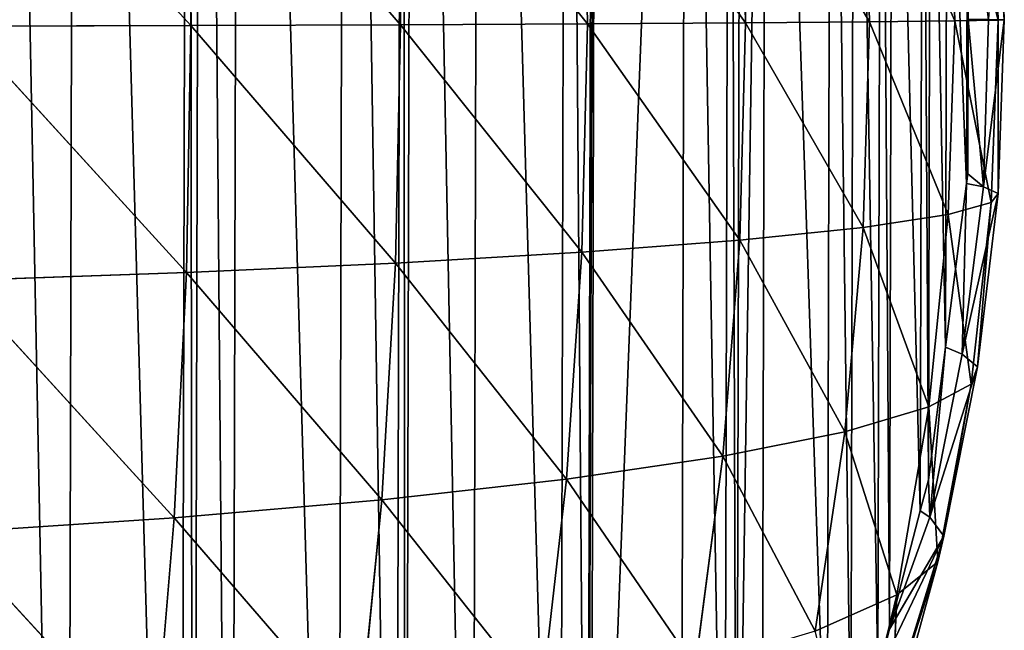
# Model space of a CAD drawing. Extents: x 19914 to 20929, y 10870 to 11883.
# Drawn here: x 20727 to 20928, y 11251 to 11376 of the extents above; entities that cross this region are included whole.
import ezdxf

# ---------------------------------------------------------------- set-up
doc = ezdxf.new("R2010")
doc.units = 0
doc.layers.get('0').update_dxf_attribs({"color": 13, "linetype": 'CONTINUOUS'})

# ---------------------------------------------------------------- blocks, each defined once
blk = doc.blocks.new('SKUPINA_3')
at = {"color": 33}
for p, q in [((799.87, 555.17, 192.92), (847.19, 503.62, 173.72)), ((846.41, 553.93, 172.27), (847.19, 503.62, 173.72)), ((846.41, 553.93, 172.27), (889.84, 503.9, 150.32)), ((888.94, 552.44, 148.99), (927.83, 504.18, 124.66)), ((888.94, 552.44, 148.99), (889.84, 503.9, 150.32)), ((926.82, 550.7, 123.47), (927.83, 504.18, 124.66)), ((926.82, 550.7, 123.47), (960.01, 504.47, 97.63)), ((958.91, 548.72, 96.59), (960.01, 504.47, 97.63)), ((958.91, 548.72, 96.59), (985.2, 504.73, 70.56)), ((984, 546.55, 69.68), (985.2, 504.73, 70.56)), ((984, 546.55, 69.68), (1002.53, 504.96, 45.13)), ((1001.25, 544.3, 44.43), (1002.53, 504.96, 45.13)), ((1001.25, 544.3, 44.43), (1011.34, 505.13, 24.15)), ((1010.04, 542.18, 23.61), (1011.34, 505.13, 24.15)), ((1010.04, 542.18, 23.61), (1012.62, 505.21, 10.28)), ((1011.39, 540.51, 9.86), (1012.62, 505.21, 10.28)), ((1005.27, 505.22), (1005.27, 536.61)), ((960.01, 504.47, 97.63), (985.2, 504.73, 70.56)), ((985.2, 504.73, 70.56), (984.01, 462.89, 69.76)), ((985.2, 504.73, 70.56), (1002.53, 504.96, 45.13)), ((985.2, 504.73, 70.56), (1001.28, 465.59, 44.54)), ((1002.53, 504.96, 45.13), (1001.28, 465.59, 44.54)), ((1002.53, 504.96, 45.13), (1011.34, 505.13, 24.15)), ((1002.53, 504.96, 45.13), (1010.07, 468.02, 23.78)), ((1009.37, 505.23, 2.87), (1005.27, 505.22)), ((1008.46, 471.18, 2.57), (1005.27, 505.22)), ((1005.27, 473.82), (1005.27, 505.22)), ((1009.37, 505.23, 2.87), (1008.46, 471.18, 2.57)), ((1012.62, 505.21, 10.28), (1008.46, 471.18, 2.57)), ((1012.62, 505.21, 10.28), (1009.37, 505.23, 2.87)), ((1011.34, 505.13, 24.15), (1010.07, 468.02, 23.78)), ((1011.34, 505.13, 24.15), (1012.62, 505.21, 10.28)), ((1011.34, 505.13, 24.15), (1011.47, 469.87, 10.04)), ((1012.62, 505.21, 10.28), (1011.47, 469.87, 10.04)), ((800.54, 503.37, 194.47), (847.19, 503.62, 173.72)), ((800.54, 503.37, 194.47), (846.4, 453.36, 172.27)), ((847.19, 503.62, 173.72), (846.4, 453.36, 172.27)), ((847.19, 503.62, 173.72), (889.84, 503.9, 150.32)), ((847.19, 503.62, 173.72), (888.94, 455.38, 149)), ((889.84, 503.9, 150.32), (888.94, 455.38, 149)), ((889.84, 503.9, 150.32), (927.83, 504.18, 124.66)), ((889.84, 503.9, 150.32), (926.83, 457.68, 123.5)), ((927.83, 504.18, 124.66), (926.83, 457.68, 123.5)), ((927.83, 504.18, 124.66), (960.01, 504.47, 97.63)), ((927.83, 504.18, 124.66), (958.91, 460.21, 96.65)), ((960.01, 504.47, 97.63), (958.91, 460.21, 96.65)), ((960.01, 504.47, 97.63), (984.01, 462.89, 69.76)), ((1005.03, 471.88), (1005.27, 473.82)), ((1008.46, 471.18, 2.57), (1005.27, 473.82)), ((1000.81, 438.55), (1005.03, 471.88)), ((1004.23, 437.12, 2.25), (1005.03, 471.88)), ((1008.46, 471.18, 2.57), (1004.23, 437.12, 2.25)), ((1008.46, 471.18, 2.57), (1005.03, 471.88)), ((1011.47, 469.87, 10.04), (1008.46, 471.18, 2.57)), ((1011.47, 469.87, 10.04), (1004.23, 437.12, 2.25)), ((1011.47, 469.87, 10.04), (1007.33, 434.58, 9.29)), ((1010.07, 468.02, 23.78), (1011.47, 469.87, 10.04)), ((1001.28, 465.59, 44.54), (1010.07, 468.02, 23.78)), ((1010.07, 468.02, 23.78), (1006.05, 431.03, 22.52)), ((1010.07, 468.02, 23.78), (1007.33, 434.58, 9.29)), ((984.01, 462.89, 69.76), (1001.28, 465.59, 44.54)), ((1001.28, 465.59, 44.54), (997.44, 426.4, 42.67)), ((1001.28, 465.59, 44.54), (1006.05, 431.03, 22.52)), ((958.91, 460.21, 96.65), (984.01, 462.89, 69.76)), ((984.01, 462.89, 69.76), (980.41, 421.3, 67.31)), ((984.01, 462.89, 69.76), (997.44, 426.4, 42.67)), ((926.83, 457.68, 123.5), (958.91, 460.21, 96.65)), ((958.91, 460.21, 96.65), (955.58, 416.25, 93.64)), ((958.91, 460.21, 96.65), (980.41, 421.3, 67.31)), ((888.94, 455.38, 149), (926.83, 457.68, 123.5)), ((926.83, 457.68, 123.5), (923.8, 411.5, 119.99)), ((926.83, 457.68, 123.5), (955.58, 416.25, 93.64)), ((846.4, 453.36, 172.27), (888.94, 455.38, 149)), ((888.94, 455.38, 149), (886.23, 407.22, 145.06)), ((888.94, 455.38, 149), (923.8, 411.5, 119.99)), ((799.87, 451.62, 192.91), (846.4, 453.36, 172.27)), ((846.4, 453.36, 172.27), (844.04, 403.47, 167.94)), ((846.4, 453.36, 172.27), (886.23, 407.22, 145.06)), ((799.87, 451.62, 192.91), (844.04, 403.47, 167.94)), ((997.4, 411.53), (1000.81, 438.55)), ((997.73, 403.96, 1.17), (1000.81, 438.55)), ((1004.23, 437.12, 2.25), (997.73, 403.96, 1.17)), ((1004.23, 437.12, 2.25), (1000.81, 438.55)), ((1007.33, 434.58, 9.29), (1004.23, 437.12, 2.25)), ((1007.33, 434.58, 9.29), (997.73, 403.96, 1.17)), ((1007.33, 434.58, 9.29), (1000.56, 400.1, 7.96)), ((1006.05, 431.03, 22.52), (1007.33, 434.58, 9.29)), ((997.44, 426.4, 42.67), (1006.05, 431.03, 22.52)), ((1006.05, 431.03, 22.52), (999.36, 394.9, 20.41)), ((1006.05, 431.03, 22.52), (1000.56, 400.1, 7.96)), ((980.41, 421.3, 67.31), (997.44, 426.4, 42.67)), ((997.44, 426.4, 42.67), (991.07, 388.15, 39.58)), ((997.44, 426.4, 42.67), (999.36, 394.9, 20.41)), ((955.58, 416.25, 93.64), (980.41, 421.3, 67.31)), ((980.41, 421.3, 67.31), (974.44, 380.68, 63.26)), ((980.41, 421.3, 67.31), (991.07, 388.15, 39.58)), ((923.8, 411.5, 119.99), (955.58, 416.25, 93.64)), ((955.58, 416.25, 93.64), (950.05, 373.28, 88.7)), ((955.58, 416.25, 93.64), (974.44, 380.68, 63.26)), ((886.23, 407.22, 145.06), (923.8, 411.5, 119.99)), ((923.8, 411.5, 119.99), (918.75, 366.33, 114.22)), ((923.8, 411.5, 119.99), (950.05, 373.28, 88.7)), ((995.78, 405.22), (997.4, 411.53)), ((997.73, 403.96, 1.17), (997.4, 411.53)), ((844.04, 403.47, 167.94), (886.23, 407.22, 145.06)), ((886.23, 407.22, 145.06), (881.71, 360.06, 138.55)), ((886.23, 407.22, 145.06), (918.75, 366.33, 114.22)), ((989.59, 381.11), (995.78, 405.22)), ((997.73, 403.96, 1.17), (995.78, 405.22)), ((797.85, 400.27, 188.25), (844.04, 403.47, 167.94)), ((844.04, 403.47, 167.94), (840.09, 354.59, 160.78)), ((844.04, 403.47, 167.94), (881.71, 360.06, 138.55)), ((997.73, 403.96, 1.17), (989.59, 381.11)), ((1000.56, 400.1, 7.96), (997.73, 403.96, 1.17)), ((797.85, 400.27, 188.25), (840.09, 354.59, 160.78)), ((1000.56, 400.1, 7.96), (987.22, 371.88)), ((1000.56, 400.1, 7.96), (989.59, 381.11)), ((1000.56, 400.1, 7.96), (990.37, 366.56, 6.49)), ((999.36, 394.9, 20.41), (1000.56, 400.1, 7.96)), ((999.36, 394.9, 20.41), (989.89, 359.93, 17.56)), ((999.36, 394.9, 20.41), (990.37, 366.56, 6.49)), ((991.07, 388.15, 39.58), (999.36, 394.9, 20.41)), ((974.44, 380.68, 63.26), (991.07, 388.15, 39.58)), ((991.07, 388.15, 39.58), (982.19, 351.17, 35.37)), ((991.07, 388.15, 39.58), (989.89, 359.93, 17.56)), ((987.22, 371.88), (989.59, 381.11))]:
    blk.add_line(p, q, dxfattribs=at)
mesh = blk.add_polyface()
corners = [(7.49, 471.88), (7.24, 505.22), (7.24, 473.82), (7.24, 536.61), (7.49, 538.55), (11.7, 571.88), (11.7, 438.55), (15.11, 411.53), (15.11, 598.91), (16.73, 405.22), (16.73, 605.22), (22.92, 381.11), (22.92, 629.33), (25.29, 371.88), (25.29, 638.55), (30.73, 350.71), (30.73, 659.73), (35.54, 338.55), (35.54, 671.88), (48.74, 305.22), (48.74, 705.22), (53.84, 292.33), (53.84, 718.11), (56.26, 287.94), (56.26, 722.5), (65.08, 271.88), (65.08, 738.55), (83.41, 771.88), (83.41, 238.55), (84.09, 237.3), (84.09, 773.13), (89.59, 229.74), (89.59, 780.7), (107.41, 205.22), (107.41, 805.22), (121, 186.51), (121, 823.93), (122.92, 184.46), (122.92, 825.98), (134.73, 171.88), (134.73, 838.55), (156.26, 148.96), (156.26, 861.47), (163.98, 869.7), (163.98, 140.73), (166.62, 138.55), (166.62, 871.88), (189.59, 890.89), (189.59, 119.55), (206.91, 105.22), (206.91, 905.22), (212.36, 100.71), (212.36, 909.73), (222.92, 916.43), (222.92, 94.01), (256.26, 72.85), (256.26, 937.58), (257.79, 71.88), (257.79, 938.55), (265.38, 67.06), (265.38, 943.37), (289.59, 55.67), (289.59, 954.76), (322.19, 40.33), (322.19, 970.11), (322.92, 40.09), (322.92, 970.34), (327.67, 38.55), (327.67, 971.88), (356.26, 29.26), (356.26, 981.17), (381.91, 20.93), (381.91, 989.51), (389.59, 19.46), (389.59, 990.97), (422.92, 13.1), (422.92, 997.33), (443.59, 9.16), (443.59, 1001.28), (456.26, 8.36), (456.26, 1002.07), (489.59, 6.27), (489.59, 1004.17), (506.26, 5.22), (506.26, 1005.22), (522.92, 6.27), (522.92, 1004.17), (556.26, 1002.07), (556.26, 8.36), (568.92, 9.16), (568.92, 1001.28), (589.59, 13.1), (589.59, 997.33), (622.92, 990.97), (622.92, 19.46), (630.6, 20.93), (630.6, 989.51), (656.26, 29.26), (656.26, 981.17), (684.85, 38.55), (684.85, 971.88), (689.59, 40.09), (689.59, 970.34), (690.32, 40.33), (690.32, 970.11), (722.92, 55.67), (722.92, 954.76), (747.13, 943.37), (747.13, 67.06), (754.73, 938.55), (754.73, 71.88), (756.26, 72.85), (756.26, 937.58), (789.59, 916.43), (789.59, 94.01), (800.15, 100.71), (800.15, 909.73), (805.6, 105.22), (805.6, 905.22), (822.92, 119.55), (822.92, 890.89), (845.89, 138.55), (845.89, 871.88), (848.53, 140.73), (848.53, 869.7), (856.26, 148.96), (856.26, 861.47), (877.78, 171.88), (877.78, 838.55), (889.59, 184.46), (889.59, 825.98), (891.51, 186.51), (891.51, 823.93), (905.11, 205.22), (905.11, 805.22), (922.92, 229.74), (922.92, 780.7), (928.42, 237.3), (928.42, 773.13), (929.11, 771.88), (929.11, 238.55), (947.43, 738.55), (947.43, 271.88), (956.26, 287.94), (956.26, 722.5), (958.67, 292.33), (958.67, 718.11), (963.77, 705.22), (963.77, 305.22), (976.97, 338.55), (976.97, 671.88), (981.79, 350.71), (981.79, 659.73), (987.22, 371.88), (987.22, 638.55), (989.59, 381.11), (989.59, 629.33), (995.78, 405.22), (995.78, 605.22), (997.4, 411.53), (997.4, 598.91), (1000.81, 438.55), (1000.81, 571.88), (1005.03, 471.88), (1005.03, 538.55), (1005.27, 473.82), (1005.27, 536.61), (1005.27, 505.22)]
mesh.append_faces([[corners[k] for k in face] for face in [(0, 1, 2), (166, 165, 167)]], dxfattribs={"vtx0": -1})
mesh.append_faces([[corners[k] for k in face] for face in [(1, 0, 3), (3, 0, 4), (4, 0, 5), (5, 7, 8), (8, 9, 10), (10, 11, 12), (12, 13, 14), (14, 15, 16), (16, 17, 18), (18, 19, 20), (20, 21, 22), (22, 23, 24), (24, 25, 26), (26, 25, 27), (27, 29, 30), (30, 31, 32), (32, 33, 34), (34, 35, 36), (36, 37, 38), (38, 39, 40), (40, 41, 42), (42, 41, 43), (43, 45, 46), (46, 45, 47), (47, 49, 50), (50, 51, 52), (52, 51, 53), (53, 55, 56), (56, 57, 58), (58, 59, 60), (60, 61, 62), (62, 63, 64), (64, 65, 66), (66, 67, 68), (68, 69, 70), (70, 71, 72), (72, 73, 74), (74, 75, 76), (76, 77, 78), (78, 79, 80), (80, 81, 82), (82, 83, 84), (84, 85, 86), (86, 85, 87), (87, 89, 90), (90, 91, 92), (92, 91, 93), (93, 95, 96), (96, 97, 98), (98, 99, 100), (100, 101, 102), (102, 103, 104), (104, 105, 106), (106, 105, 107), (107, 108, 109), (109, 111, 112), (112, 111, 113), (113, 115, 116), (116, 117, 118), (118, 119, 120), (120, 121, 122), (122, 123, 124), (124, 125, 126), (126, 127, 128), (128, 129, 130), (130, 131, 132), (132, 133, 134), (134, 135, 136), (136, 137, 138), (138, 137, 139), (139, 140, 141), (141, 143, 144), (144, 145, 146), (146, 145, 147), (147, 149, 150), (150, 151, 152), (152, 153, 154), (154, 155, 156), (156, 157, 158), (158, 159, 160), (160, 161, 162), (162, 163, 164), (164, 165, 166)]], dxfattribs={"vtx0": -1, "vtx1": -1})
mesh.append_faces([[corners[k] for k in face] for face in [(5, 0, 6), (5, 6, 7), (8, 7, 9), (10, 9, 11), (12, 11, 13), (14, 13, 15), (16, 15, 17), (18, 17, 19), (20, 19, 21), (22, 21, 23), (24, 23, 25), (27, 25, 28), (27, 28, 29), (30, 29, 31), (32, 31, 33), (34, 33, 35), (36, 35, 37), (38, 37, 39), (40, 39, 41), (43, 41, 44), (43, 44, 45), (47, 45, 48), (47, 48, 49), (50, 49, 51), (53, 51, 54), (53, 54, 55), (56, 55, 57), (58, 57, 59), (60, 59, 61), (62, 61, 63), (64, 63, 65), (66, 65, 67), (68, 67, 69), (70, 69, 71), (72, 71, 73), (74, 73, 75), (76, 75, 77), (78, 77, 79), (80, 79, 81), (82, 81, 83), (84, 83, 85), (87, 85, 88), (87, 88, 89), (90, 89, 91), (93, 91, 94), (93, 94, 95), (96, 95, 97), (98, 97, 99), (100, 99, 101), (102, 101, 103), (104, 103, 105), (107, 105, 108), (109, 108, 110), (109, 110, 111), (113, 111, 114), (113, 114, 115), (116, 115, 117), (118, 117, 119), (120, 119, 121), (122, 121, 123), (124, 123, 125), (126, 125, 127), (128, 127, 129), (130, 129, 131), (132, 131, 133), (134, 133, 135), (136, 135, 137), (139, 137, 140), (141, 140, 142), (141, 142, 143), (144, 143, 145), (147, 145, 148), (147, 148, 149), (150, 149, 151), (152, 151, 153), (154, 153, 155), (156, 155, 157), (158, 157, 159), (160, 159, 161), (162, 161, 163), (164, 163, 165)]], dxfattribs={"vtx0": -1, "vtx2": -1})
mesh = blk.add_polyface(dxfattribs=at)
corners = [(847.19, 503.62, 173.72), (799.87, 555.17, 192.92), (846.41, 553.93, 172.27)]
mesh.append_faces([[corners[k] for k in face] for face in [(0, 1, 2)]], dxfattribs={"color": 33})
mesh = blk.add_polyface(dxfattribs=at)
corners = [(847.19, 503.62, 173.72), (800.54, 503.37, 194.47), (799.87, 555.17, 192.92)]
mesh.append_faces([[corners[k] for k in face] for face in [(0, 1, 2)]], dxfattribs={"color": 33})
mesh = blk.add_polyface(dxfattribs=at)
corners = [(889.84, 503.9, 150.32), (846.41, 553.93, 172.27), (888.94, 552.44, 148.99)]
mesh.append_faces([[corners[k] for k in face] for face in [(0, 1, 2)]], dxfattribs={"color": 33})
mesh = blk.add_polyface(dxfattribs=at)
corners = [(889.84, 503.9, 150.32), (847.19, 503.62, 173.72), (846.41, 553.93, 172.27)]
mesh.append_faces([[corners[k] for k in face] for face in [(0, 1, 2)]], dxfattribs={"color": 33})
mesh = blk.add_polyface(dxfattribs=at)
corners = [(927.83, 504.18, 124.66), (888.94, 552.44, 148.99), (926.82, 550.7, 123.47)]
mesh.append_faces([[corners[k] for k in face] for face in [(0, 1, 2)]], dxfattribs={"color": 33})
mesh = blk.add_polyface(dxfattribs=at)
corners = [(927.83, 504.18, 124.66), (889.84, 503.9, 150.32), (888.94, 552.44, 148.99)]
mesh.append_faces([[corners[k] for k in face] for face in [(0, 1, 2)]], dxfattribs={"color": 33})
mesh = blk.add_polyface(dxfattribs=at)
corners = [(960.01, 504.47, 97.63), (926.82, 550.7, 123.47), (958.91, 548.72, 96.59)]
mesh.append_faces([[corners[k] for k in face] for face in [(0, 1, 2)]], dxfattribs={"color": 33})
mesh = blk.add_polyface(dxfattribs=at)
corners = [(960.01, 504.47, 97.63), (927.83, 504.18, 124.66), (926.82, 550.7, 123.47)]
mesh.append_faces([[corners[k] for k in face] for face in [(0, 1, 2)]], dxfattribs={"color": 33})
mesh = blk.add_polyface(dxfattribs=at)
corners = [(958.91, 548.72, 96.59), (984, 546.55, 69.68), (985.2, 504.73, 70.56)]
mesh.append_faces([[corners[k] for k in face] for face in [(0, 1, 2)]], dxfattribs={"color": 33})
mesh = blk.add_polyface(dxfattribs=at)
corners = [(958.91, 548.72, 96.59), (985.2, 504.73, 70.56), (960.01, 504.47, 97.63)]
mesh.append_faces([[corners[k] for k in face] for face in [(0, 1, 2)]], dxfattribs={"color": 33})
mesh = blk.add_polyface(dxfattribs=at)
corners = [(984, 546.55, 69.68), (1001.25, 544.3, 44.43), (1002.53, 504.96, 45.13)]
mesh.append_faces([[corners[k] for k in face] for face in [(0, 1, 2)]], dxfattribs={"color": 33})
mesh = blk.add_polyface(dxfattribs=at)
corners = [(984, 546.55, 69.68), (1002.53, 504.96, 45.13), (985.2, 504.73, 70.56)]
mesh.append_faces([[corners[k] for k in face] for face in [(0, 1, 2)]], dxfattribs={"color": 33})
mesh = blk.add_polyface(dxfattribs=at)
corners = [(1001.25, 544.3, 44.43), (1010.04, 542.18, 23.61), (1011.34, 505.13, 24.15)]
mesh.append_faces([[corners[k] for k in face] for face in [(0, 1, 2)]], dxfattribs={"color": 33})
mesh = blk.add_polyface(dxfattribs=at)
corners = [(1001.25, 544.3, 44.43), (1011.34, 505.13, 24.15), (1002.53, 504.96, 45.13)]
mesh.append_faces([[corners[k] for k in face] for face in [(0, 1, 2)]], dxfattribs={"color": 33})
mesh = blk.add_polyface(dxfattribs=at)
corners = [(1010.04, 542.18, 23.61), (1011.39, 540.51, 9.86), (1012.62, 505.21, 10.28)]
mesh.append_faces([[corners[k] for k in face] for face in [(0, 1, 2)]], dxfattribs={"color": 33})
mesh = blk.add_polyface(dxfattribs=at)
corners = [(1010.04, 542.18, 23.61), (1012.62, 505.21, 10.28), (1011.34, 505.13, 24.15)]
mesh.append_faces([[corners[k] for k in face] for face in [(0, 1, 2)]], dxfattribs={"color": 33})
mesh = blk.add_polyface(dxfattribs=at)
corners = [(1011.39, 540.51, 9.86), (1009.37, 505.23, 2.87), (1012.62, 505.21, 10.28)]
mesh.append_faces([[corners[k] for k in face] for face in [(0, 1, 2)]], dxfattribs={"color": 33})
mesh = blk.add_polyface(dxfattribs=at)
corners = [(1009.37, 505.23, 2.87), (1005.27, 536.61), (1005.27, 505.22)]
mesh.append_faces([[corners[k] for k in face] for face in [(0, 1, 2)]], dxfattribs={"color": 33})
mesh = blk.add_polyface(dxfattribs=at)
corners = [(985.2, 504.73, 70.56), (984.01, 462.89, 69.76), (960.01, 504.47, 97.63)]
mesh.append_faces([[corners[k] for k in face] for face in [(0, 1, 2)]], dxfattribs={"color": 33})
mesh = blk.add_polyface(dxfattribs=at)
corners = [(985.2, 504.73, 70.56), (1001.28, 465.59, 44.54), (984.01, 462.89, 69.76)]
mesh.append_faces([[corners[k] for k in face] for face in [(0, 1, 2)]], dxfattribs={"color": 33})
mesh = blk.add_polyface(dxfattribs=at)
corners = [(1002.53, 504.96, 45.13), (1001.28, 465.59, 44.54), (985.2, 504.73, 70.56)]
mesh.append_faces([[corners[k] for k in face] for face in [(0, 1, 2)]], dxfattribs={"color": 33})
mesh = blk.add_polyface(dxfattribs=at)
corners = [(1002.53, 504.96, 45.13), (1010.07, 468.02, 23.78), (1001.28, 465.59, 44.54)]
mesh.append_faces([[corners[k] for k in face] for face in [(0, 1, 2)]], dxfattribs={"color": 33})
mesh = blk.add_polyface(dxfattribs=at)
corners = [(1011.34, 505.13, 24.15), (1010.07, 468.02, 23.78), (1002.53, 504.96, 45.13)]
mesh.append_faces([[corners[k] for k in face] for face in [(0, 1, 2)]], dxfattribs={"color": 33})
mesh = blk.add_polyface(dxfattribs=at)
corners = [(1009.37, 505.23, 2.87), (1005.27, 505.22), (1008.46, 471.18, 2.57)]
mesh.append_faces([[corners[k] for k in face] for face in [(0, 1, 2)]], dxfattribs={"color": 33})
mesh = blk.add_polyface(dxfattribs=at)
corners = [(1008.46, 471.18, 2.57), (1005.27, 505.22), (1005.27, 473.82)]
mesh.append_faces([[corners[k] for k in face] for face in [(0, 1, 2)]], dxfattribs={"color": 33})
mesh = blk.add_polyface(dxfattribs=at)
corners = [(1009.37, 505.23, 2.87), (1008.46, 471.18, 2.57), (1012.62, 505.21, 10.28)]
mesh.append_faces([[corners[k] for k in face] for face in [(0, 1, 2)]], dxfattribs={"color": 33})
mesh = blk.add_polyface(dxfattribs=at)
corners = [(1012.62, 505.21, 10.28), (1008.46, 471.18, 2.57), (1011.47, 469.87, 10.04)]
mesh.append_faces([[corners[k] for k in face] for face in [(0, 1, 2)]], dxfattribs={"color": 33})
mesh = blk.add_polyface(dxfattribs=at)
corners = [(1011.34, 505.13, 24.15), (1011.47, 469.87, 10.04), (1010.07, 468.02, 23.78)]
mesh.append_faces([[corners[k] for k in face] for face in [(0, 1, 2)]], dxfattribs={"color": 33})
mesh = blk.add_polyface(dxfattribs=at)
corners = [(1012.62, 505.21, 10.28), (1011.47, 469.87, 10.04), (1011.34, 505.13, 24.15)]
mesh.append_faces([[corners[k] for k in face] for face in [(0, 1, 2)]], dxfattribs={"color": 33})
mesh = blk.add_polyface(dxfattribs=at)
corners = [(846.4, 453.36, 172.27), (799.87, 451.62, 192.91), (800.54, 503.37, 194.47)]
mesh.append_faces([[corners[k] for k in face] for face in [(0, 1, 2)]], dxfattribs={"color": 33})
mesh = blk.add_polyface(dxfattribs=at)
corners = [(847.19, 503.62, 173.72), (846.4, 453.36, 172.27), (800.54, 503.37, 194.47)]
mesh.append_faces([[corners[k] for k in face] for face in [(0, 1, 2)]], dxfattribs={"color": 33})
mesh = blk.add_polyface(dxfattribs=at)
corners = [(888.94, 455.38, 149), (846.4, 453.36, 172.27), (847.19, 503.62, 173.72)]
mesh.append_faces([[corners[k] for k in face] for face in [(0, 1, 2)]], dxfattribs={"color": 33})
mesh = blk.add_polyface(dxfattribs=at)
corners = [(889.84, 503.9, 150.32), (888.94, 455.38, 149), (847.19, 503.62, 173.72)]
mesh.append_faces([[corners[k] for k in face] for face in [(0, 1, 2)]], dxfattribs={"color": 33})
mesh = blk.add_polyface(dxfattribs=at)
corners = [(926.83, 457.68, 123.5), (888.94, 455.38, 149), (889.84, 503.9, 150.32)]
mesh.append_faces([[corners[k] for k in face] for face in [(0, 1, 2)]], dxfattribs={"color": 33})
mesh = blk.add_polyface(dxfattribs=at)
corners = [(927.83, 504.18, 124.66), (926.83, 457.68, 123.5), (889.84, 503.9, 150.32)]
mesh.append_faces([[corners[k] for k in face] for face in [(0, 1, 2)]], dxfattribs={"color": 33})
mesh = blk.add_polyface(dxfattribs=at)
corners = [(958.91, 460.21, 96.65), (926.83, 457.68, 123.5), (927.83, 504.18, 124.66)]
mesh.append_faces([[corners[k] for k in face] for face in [(0, 1, 2)]], dxfattribs={"color": 33})
mesh = blk.add_polyface(dxfattribs=at)
corners = [(960.01, 504.47, 97.63), (958.91, 460.21, 96.65), (927.83, 504.18, 124.66)]
mesh.append_faces([[corners[k] for k in face] for face in [(0, 1, 2)]], dxfattribs={"color": 33})
mesh = blk.add_polyface(dxfattribs=at)
corners = [(960.01, 504.47, 97.63), (984.01, 462.89, 69.76), (958.91, 460.21, 96.65)]
mesh.append_faces([[corners[k] for k in face] for face in [(0, 1, 2)]], dxfattribs={"color": 33})
mesh = blk.add_polyface(dxfattribs=at)
corners = [(1008.46, 471.18, 2.57), (1005.27, 473.82), (1005.03, 471.88)]
mesh.append_faces([[corners[k] for k in face] for face in [(0, 1, 2)]], dxfattribs={"color": 33})
mesh = blk.add_polyface(dxfattribs=at)
corners = [(1005.03, 471.88), (1000.81, 438.55), (1004.23, 437.12, 2.25)]
mesh.append_faces([[corners[k] for k in face] for face in [(0, 1, 2)]], dxfattribs={"color": 33})
mesh = blk.add_polyface(dxfattribs=at)
corners = [(1008.46, 471.18, 2.57), (1005.03, 471.88), (1004.23, 437.12, 2.25)]
mesh.append_faces([[corners[k] for k in face] for face in [(0, 1, 2)]], dxfattribs={"color": 33})
mesh = blk.add_polyface(dxfattribs=at)
corners = [(1008.46, 471.18, 2.57), (1004.23, 437.12, 2.25), (1011.47, 469.87, 10.04)]
mesh.append_faces([[corners[k] for k in face] for face in [(0, 1, 2)]], dxfattribs={"color": 33})
mesh = blk.add_polyface(dxfattribs=at)
corners = [(1011.47, 469.87, 10.04), (1004.23, 437.12, 2.25), (1007.33, 434.58, 9.29)]
mesh.append_faces([[corners[k] for k in face] for face in [(0, 1, 2)]], dxfattribs={"color": 33})
mesh = blk.add_polyface(dxfattribs=at)
corners = [(1011.47, 469.87, 10.04), (1007.33, 434.58, 9.29), (1010.07, 468.02, 23.78)]
mesh.append_faces([[corners[k] for k in face] for face in [(0, 1, 2)]], dxfattribs={"color": 33})
mesh = blk.add_polyface(dxfattribs=at)
corners = [(1010.07, 468.02, 23.78), (1006.05, 431.03, 22.52), (1001.28, 465.59, 44.54)]
mesh.append_faces([[corners[k] for k in face] for face in [(0, 1, 2)]], dxfattribs={"color": 33})
mesh = blk.add_polyface(dxfattribs=at)
corners = [(1010.07, 468.02, 23.78), (1007.33, 434.58, 9.29), (1006.05, 431.03, 22.52)]
mesh.append_faces([[corners[k] for k in face] for face in [(0, 1, 2)]], dxfattribs={"color": 33})
mesh = blk.add_polyface(dxfattribs=at)
corners = [(1001.28, 465.59, 44.54), (997.44, 426.4, 42.67), (984.01, 462.89, 69.76)]
mesh.append_faces([[corners[k] for k in face] for face in [(0, 1, 2)]], dxfattribs={"color": 33})
mesh = blk.add_polyface(dxfattribs=at)
corners = [(1001.28, 465.59, 44.54), (1006.05, 431.03, 22.52), (997.44, 426.4, 42.67)]
mesh.append_faces([[corners[k] for k in face] for face in [(0, 1, 2)]], dxfattribs={"color": 33})
mesh = blk.add_polyface(dxfattribs=at)
corners = [(984.01, 462.89, 69.76), (980.41, 421.3, 67.31), (958.91, 460.21, 96.65)]
mesh.append_faces([[corners[k] for k in face] for face in [(0, 1, 2)]], dxfattribs={"color": 33})
mesh = blk.add_polyface(dxfattribs=at)
corners = [(984.01, 462.89, 69.76), (997.44, 426.4, 42.67), (980.41, 421.3, 67.31)]
mesh.append_faces([[corners[k] for k in face] for face in [(0, 1, 2)]], dxfattribs={"color": 33})
mesh = blk.add_polyface(dxfattribs=at)
corners = [(958.91, 460.21, 96.65), (955.58, 416.25, 93.64), (926.83, 457.68, 123.5)]
mesh.append_faces([[corners[k] for k in face] for face in [(0, 1, 2)]], dxfattribs={"color": 33})
mesh = blk.add_polyface(dxfattribs=at)
corners = [(958.91, 460.21, 96.65), (980.41, 421.3, 67.31), (955.58, 416.25, 93.64)]
mesh.append_faces([[corners[k] for k in face] for face in [(0, 1, 2)]], dxfattribs={"color": 33})
mesh = blk.add_polyface(dxfattribs=at)
corners = [(926.83, 457.68, 123.5), (923.8, 411.5, 119.99), (888.94, 455.38, 149)]
mesh.append_faces([[corners[k] for k in face] for face in [(0, 1, 2)]], dxfattribs={"color": 33})
mesh = blk.add_polyface(dxfattribs=at)
corners = [(955.58, 416.25, 93.64), (923.8, 411.5, 119.99), (926.83, 457.68, 123.5)]
mesh.append_faces([[corners[k] for k in face] for face in [(0, 1, 2)]], dxfattribs={"color": 33})
mesh = blk.add_polyface(dxfattribs=at)
corners = [(888.94, 455.38, 149), (886.23, 407.22, 145.06), (846.4, 453.36, 172.27)]
mesh.append_faces([[corners[k] for k in face] for face in [(0, 1, 2)]], dxfattribs={"color": 33})
mesh = blk.add_polyface(dxfattribs=at)
corners = [(923.8, 411.5, 119.99), (886.23, 407.22, 145.06), (888.94, 455.38, 149)]
mesh.append_faces([[corners[k] for k in face] for face in [(0, 1, 2)]], dxfattribs={"color": 33})
mesh = blk.add_polyface(dxfattribs=at)
corners = [(846.4, 453.36, 172.27), (844.04, 403.47, 167.94), (799.87, 451.62, 192.91)]
mesh.append_faces([[corners[k] for k in face] for face in [(0, 1, 2)]], dxfattribs={"color": 33})
mesh = blk.add_polyface(dxfattribs=at)
corners = [(886.23, 407.22, 145.06), (844.04, 403.47, 167.94), (846.4, 453.36, 172.27)]
mesh.append_faces([[corners[k] for k in face] for face in [(0, 1, 2)]], dxfattribs={"color": 33})
mesh = blk.add_polyface(dxfattribs=at)
corners = [(844.04, 403.47, 167.94), (797.85, 400.27, 188.25), (799.87, 451.62, 192.91)]
mesh.append_faces([[corners[k] for k in face] for face in [(0, 1, 2)]], dxfattribs={"color": 33})
mesh = blk.add_polyface(dxfattribs=at)
corners = [(1000.81, 438.55), (997.4, 411.53), (997.73, 403.96, 1.17)]
mesh.append_faces([[corners[k] for k in face] for face in [(0, 1, 2)]], dxfattribs={"color": 33})
mesh = blk.add_polyface(dxfattribs=at)
corners = [(1004.23, 437.12, 2.25), (1000.81, 438.55), (997.73, 403.96, 1.17)]
mesh.append_faces([[corners[k] for k in face] for face in [(0, 1, 2)]], dxfattribs={"color": 33})
mesh = blk.add_polyface(dxfattribs=at)
corners = [(1004.23, 437.12, 2.25), (997.73, 403.96, 1.17), (1007.33, 434.58, 9.29)]
mesh.append_faces([[corners[k] for k in face] for face in [(0, 1, 2)]], dxfattribs={"color": 33})
mesh = blk.add_polyface(dxfattribs=at)
corners = [(1007.33, 434.58, 9.29), (997.73, 403.96, 1.17), (1000.56, 400.1, 7.96)]
mesh.append_faces([[corners[k] for k in face] for face in [(0, 1, 2)]], dxfattribs={"color": 33})
mesh = blk.add_polyface(dxfattribs=at)
corners = [(1007.33, 434.58, 9.29), (1000.56, 400.1, 7.96), (1006.05, 431.03, 22.52)]
mesh.append_faces([[corners[k] for k in face] for face in [(0, 1, 2)]], dxfattribs={"color": 33})
mesh = blk.add_polyface(dxfattribs=at)
corners = [(1006.05, 431.03, 22.52), (999.36, 394.9, 20.41), (997.44, 426.4, 42.67)]
mesh.append_faces([[corners[k] for k in face] for face in [(0, 1, 2)]], dxfattribs={"color": 33})
mesh = blk.add_polyface(dxfattribs=at)
corners = [(1006.05, 431.03, 22.52), (1000.56, 400.1, 7.96), (999.36, 394.9, 20.41)]
mesh.append_faces([[corners[k] for k in face] for face in [(0, 1, 2)]], dxfattribs={"color": 33})
mesh = blk.add_polyface(dxfattribs=at)
corners = [(997.44, 426.4, 42.67), (991.07, 388.15, 39.58), (980.41, 421.3, 67.31)]
mesh.append_faces([[corners[k] for k in face] for face in [(0, 1, 2)]], dxfattribs={"color": 33})
mesh = blk.add_polyface(dxfattribs=at)
corners = [(997.44, 426.4, 42.67), (999.36, 394.9, 20.41), (991.07, 388.15, 39.58)]
mesh.append_faces([[corners[k] for k in face] for face in [(0, 1, 2)]], dxfattribs={"color": 33})
mesh = blk.add_polyface(dxfattribs=at)
corners = [(980.41, 421.3, 67.31), (974.44, 380.68, 63.26), (955.58, 416.25, 93.64)]
mesh.append_faces([[corners[k] for k in face] for face in [(0, 1, 2)]], dxfattribs={"color": 33})
mesh = blk.add_polyface(dxfattribs=at)
corners = [(980.41, 421.3, 67.31), (991.07, 388.15, 39.58), (974.44, 380.68, 63.26)]
mesh.append_faces([[corners[k] for k in face] for face in [(0, 1, 2)]], dxfattribs={"color": 33})
mesh = blk.add_polyface(dxfattribs=at)
corners = [(955.58, 416.25, 93.64), (950.05, 373.28, 88.7), (923.8, 411.5, 119.99)]
mesh.append_faces([[corners[k] for k in face] for face in [(0, 1, 2)]], dxfattribs={"color": 33})
mesh = blk.add_polyface(dxfattribs=at)
corners = [(955.58, 416.25, 93.64), (974.44, 380.68, 63.26), (950.05, 373.28, 88.7)]
mesh.append_faces([[corners[k] for k in face] for face in [(0, 1, 2)]], dxfattribs={"color": 33})
mesh = blk.add_polyface(dxfattribs=at)
corners = [(923.8, 411.5, 119.99), (918.75, 366.33, 114.22), (886.23, 407.22, 145.06)]
mesh.append_faces([[corners[k] for k in face] for face in [(0, 1, 2)]], dxfattribs={"color": 33})
mesh = blk.add_polyface(dxfattribs=at)
corners = [(950.05, 373.28, 88.7), (918.75, 366.33, 114.22), (923.8, 411.5, 119.99)]
mesh.append_faces([[corners[k] for k in face] for face in [(0, 1, 2)]], dxfattribs={"color": 33})
mesh = blk.add_polyface(dxfattribs=at)
corners = [(997.73, 403.96, 1.17), (997.4, 411.53), (995.78, 405.22)]
mesh.append_faces([[corners[k] for k in face] for face in [(0, 1, 2)]], dxfattribs={"color": 33})
mesh = blk.add_polyface(dxfattribs=at)
corners = [(886.23, 407.22, 145.06), (881.71, 360.06, 138.55), (844.04, 403.47, 167.94)]
mesh.append_faces([[corners[k] for k in face] for face in [(0, 1, 2)]], dxfattribs={"color": 33})
mesh = blk.add_polyface(dxfattribs=at)
corners = [(918.75, 366.33, 114.22), (881.71, 360.06, 138.55), (886.23, 407.22, 145.06)]
mesh.append_faces([[corners[k] for k in face] for face in [(0, 1, 2)]], dxfattribs={"color": 33})
mesh = blk.add_polyface(dxfattribs=at)
corners = [(997.73, 403.96, 1.17), (995.78, 405.22), (989.59, 381.11)]
mesh.append_faces([[corners[k] for k in face] for face in [(0, 1, 2)]], dxfattribs={"color": 33})
mesh = blk.add_polyface(dxfattribs=at)
corners = [(844.04, 403.47, 167.94), (840.09, 354.59, 160.78), (797.85, 400.27, 188.25)]
mesh.append_faces([[corners[k] for k in face] for face in [(0, 1, 2)]], dxfattribs={"color": 33})
mesh = blk.add_polyface(dxfattribs=at)
corners = [(881.71, 360.06, 138.55), (840.09, 354.59, 160.78), (844.04, 403.47, 167.94)]
mesh.append_faces([[corners[k] for k in face] for face in [(0, 1, 2)]], dxfattribs={"color": 33})
mesh = blk.add_polyface(dxfattribs=at)
corners = [(997.73, 403.96, 1.17), (989.59, 381.11), (1000.56, 400.1, 7.96)]
mesh.append_faces([[corners[k] for k in face] for face in [(0, 1, 2)]], dxfattribs={"color": 33})
mesh = blk.add_polyface(dxfattribs=at)
corners = [(840.09, 354.59, 160.78), (794.48, 349.91, 180.55), (797.85, 400.27, 188.25)]
mesh.append_faces([[corners[k] for k in face] for face in [(0, 1, 2)]], dxfattribs={"color": 33})
mesh = blk.add_polyface(dxfattribs=at)
corners = [(1000.56, 400.1, 7.96), (989.59, 381.11), (987.22, 371.88)]
mesh.append_faces([[corners[k] for k in face] for face in [(0, 1, 2)]], dxfattribs={"color": 33})
mesh = blk.add_polyface(dxfattribs=at)
corners = [(1000.56, 400.1, 7.96), (987.22, 371.88), (990.37, 366.56, 6.49)]
mesh.append_faces([[corners[k] for k in face] for face in [(0, 1, 2)]], dxfattribs={"color": 33})
mesh = blk.add_polyface(dxfattribs=at)
corners = [(1000.56, 400.1, 7.96), (990.37, 366.56, 6.49), (999.36, 394.9, 20.41)]
mesh.append_faces([[corners[k] for k in face] for face in [(0, 1, 2)]], dxfattribs={"color": 33})
mesh = blk.add_polyface(dxfattribs=at)
corners = [(999.36, 394.9, 20.41), (989.89, 359.93, 17.56), (991.07, 388.15, 39.58)]
mesh.append_faces([[corners[k] for k in face] for face in [(0, 1, 2)]], dxfattribs={"color": 33})
mesh = blk.add_polyface(dxfattribs=at)
corners = [(999.36, 394.9, 20.41), (990.37, 366.56, 6.49), (989.89, 359.93, 17.56)]
mesh.append_faces([[corners[k] for k in face] for face in [(0, 1, 2)]], dxfattribs={"color": 33})
mesh = blk.add_polyface(dxfattribs=at)
corners = [(991.07, 388.15, 39.58), (982.19, 351.17, 35.37), (974.44, 380.68, 63.26)]
mesh.append_faces([[corners[k] for k in face] for face in [(0, 1, 2)]], dxfattribs={"color": 33})
mesh = blk.add_polyface(dxfattribs=at)
corners = [(991.07, 388.15, 39.58), (989.89, 359.93, 17.56), (982.19, 351.17, 35.37)]
mesh.append_faces([[corners[k] for k in face] for face in [(0, 1, 2)]], dxfattribs={"color": 33})

msp = doc.modelspace()

# ---------------------------------------------------------------- block references
at = {"rotation": 359.8592815186607}
msp.add_blockref('SKUPINA_3', (19913.65, 10872.9), dxfattribs=at)

doc.saveas('drawing.dxf')
